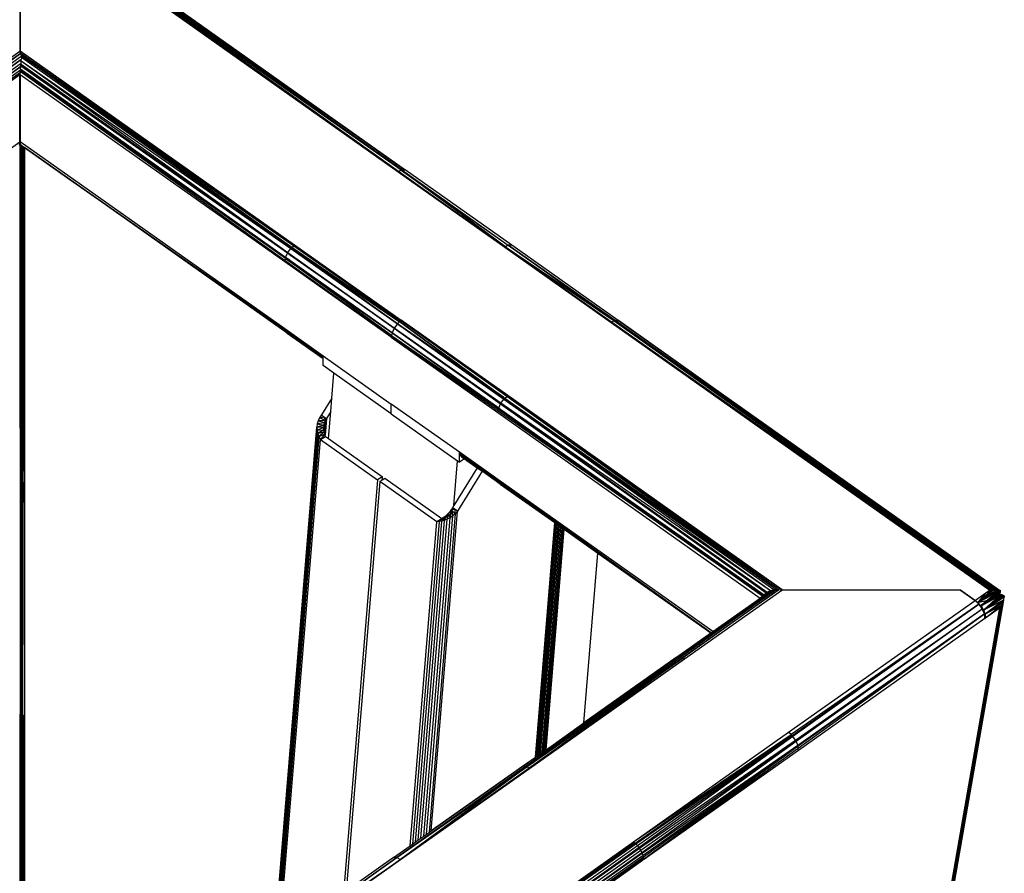
# Model space of a CAD drawing. Units: inches. Extents: x 13 to 4610, y 7 to 3258.
# Drawn here: x 3013 to 3294, y 2466 to 2709 of the extents above; entities that cross this region are included whole.
import ezdxf

# ---------------------------------------------------------------- set-up
doc = ezdxf.new("R2010")
doc.units = ezdxf.units.IN
doc.header["$MEASUREMENT"] = 0

msp = doc.modelspace()

# ---------------------------------------------------------------- linework, layer by layer
for p, q in [((3012.53, 2743.79), (3121.7, 2666.5)), ((3121.7, 2666.5), (3012.53, 2743.5)), ((3013.03, 2743.77), (3122.63, 2666.56)), ((3013.03, 2743.77), (3121.77, 2666.52)), ((3122.63, 2666.56), (3013.49, 2743.67)), ((3012.53, 2743.18), (3121.68, 2666.49)), ((3120.83, 2666.06), (3012.53, 2743.18)), ((3121.51, 2666.4), (3012.53, 2743.18)), ((3012.53, 2742.83), (3120.76, 2666.02)), ((3012.53, 2742.65), (3120.72, 2665.99)), ((3012.53, 2742.55), (3120.72, 2665.99)), ((3120.68, 2665.97), (3012.53, 2742.5)), ((3120.68, 2665.97), (3012.53, 2742.47)), ((3122.63, 2666.56), (3014.3, 2743.26)), ((3012.59, 2735.17), (3012.59, 2700.45)), ((3012.67, 2735.11), (3012.67, 2700.53)), ((2984.81, 2680.8), (3012.59, 2700.45)), ((3012.79, 2699.75), (2985.25, 2680.45)), ((2985.41, 2680.3), (3012.79, 2699.75)), ((2985.89, 2679.82), (3012.97, 2698.97)), ((3012.59, 2700.45), (3012.65, 2700.22)), ((3012.65, 2700.22), (3012.68, 2700.5)), ((3012.79, 2699.75), (3012.65, 2700.22)), ((3012.67, 2700.53), (3012.68, 2700.5)), ((3012.68, 2700.5), (3091.11, 2645.06)), ((3012.84, 2699.9), (3012.68, 2700.5)), ((3012.79, 2699.75), (3012.97, 2698.97)), ((3013.01, 2699.23), (3012.84, 2699.9)), ((3012.84, 2699.9), (3090.98, 2644.94)), ((3013.01, 2699.23), (3012.97, 2698.97)), ((3012.97, 2698.97), (3012.98, 2698.9)), ((3013.02, 2698.87), (3012.98, 2698.9)), ((3012.98, 2698.9), (3012.99, 2698.84)), ((3013.03, 2698.61), (3012.98, 2698.02)), ((3013.03, 2698.81), (3012.99, 2698.84)), ((3012.99, 2698.84), (3013.01, 2698.69)), ((3013.01, 2699.23), (3090.83, 2644.81)), ((3090.08, 2644.13), (3013.01, 2699.23)), ((3090.28, 2644.3), (3013.01, 2699.23)), ((3013.03, 2698.61), (3013.01, 2698.69)), ((3090.04, 2644.09), (3013.03, 2698.61)), ((3012.98, 2698.02), (2986.33, 2679.28)), ((2986.42, 2679.15), (3012.98, 2698.02)), ((2986.81, 2678.56), (3012.93, 2697.03)), ((3012.86, 2696.04), (2987.13, 2677.95)), ((2987.19, 2677.82), (3012.86, 2696.04)), ((3012.78, 2695.32), (3012.86, 2696.04)), ((3012.86, 2696.04), (3012.88, 2696.25)), ((3012.88, 2696.25), (3012.89, 2696.34)), ((3012.88, 2696.25), (3061.32, 2662.27)), ((3089.07, 2642.74), (3012.88, 2696.25)), ((3012.89, 2696.34), (3012.92, 2696.65)), ((3061.32, 2662.27), (3012.89, 2696.34)), ((3012.92, 2696.65), (3012.93, 2697.03)), ((3089.11, 2642.82), (3012.92, 2696.65)), ((3012.93, 2697.03), (3012.94, 2697.65)), ((3012.94, 2697.65), (3012.98, 2698.02)), ((3012.94, 2697.65), (3089.16, 2642.9)), ((3012.94, 2697.65), (3089.98, 2644.01)), ((2987.42, 2677.21), (3012.76, 2695.12)), ((3012.72, 2694.34), (2987.57, 2676.63)), ((2987.59, 2676.45), (3012.72, 2694.34)), ((3012.59, 2693.62), (2987.64, 2675.97)), ((3012.65, 2693.79), (3012.59, 2693.62)), ((3012.59, 2674.53), (3012.59, 2693.62)), ((3012.65, 2693.79), (3012.7, 2693.93)), ((3012.67, 2693.71), (3012.65, 2693.79)), ((3012.67, 2693.71), (3012.67, 2674.62)), ((3088.29, 2640.24), (3012.67, 2693.71)), ((3012.68, 2695.39), (3012.78, 2695.32)), ((3012.68, 2695.39), (3012.78, 2695.32)), ((3012.71, 2694.74), (3012.68, 2694.76)), ((3012.7, 2694.56), (3012.71, 2694.74)), ((3012.75, 2695.04), (3012.71, 2694.74)), ((3012.71, 2694.74), (3088.35, 2640.65)), ((3088.49, 2641.44), (3012.71, 2694.74)), ((3088.45, 2641.19), (3012.71, 2694.74)), ((3012.76, 2695.12), (3012.75, 2695.04)), ((3012.75, 2695.04), (3088.5, 2641.47)), ((3012.78, 2695.25), (3012.76, 2695.12)), ((3012.78, 2695.32), (3012.78, 2695.25)), ((3067.47, 2656.46), (3012.78, 2695.32)), ((3067.47, 2656.46), (3012.78, 2695.25)), ((2987.64, 2656.89), (3012.59, 2674.53)), ((3012.59, 2674.53), (3012.38, 2673.6)), ((3012.69, 2674.53), (3012.62, 2510.81)), ((3012.67, 2674.62), (3088.29, 2621.15)), ((3012.69, 2674.53), (3012.67, 2674.62)), ((3012.75, 2510.81), (3012.69, 2674.53)), ((3012.88, 2673.69), (3012.69, 2674.53)), ((3012.88, 2673.69), (3013.01, 2673.59)), ((3013.01, 2673.59), (3013.01, 2666.41)), ((3013.01, 2673.59), (3013.04, 2673.58)), ((3013.05, 2654.71), (3013.04, 2673.58)), ((3013.04, 2673.58), (3013.35, 2673.32)), ((3013.35, 2673.32), (3013.33, 2580.47)), ((3013.5, 2673.2), (3013.35, 2673.32)), ((3013.53, 2673.18), (3013.5, 2673.2)), ((3013.53, 2673.18), (3013.94, 2510.4)), ((3013.75, 2673.03), (3013.53, 2673.18)), ((3013.75, 2673.03), (3013.94, 2510.4)), ((3013.94, 2672.89), (3013.75, 2673.03)), ((3013.94, 2672.89), (3013.94, 2510.4)), ((3088.93, 2619.82), (3013.94, 2672.89)), ((3088.46, 2620.3), (3013.94, 2672.89)), ((3013.94, 2672.89), (3025.93, 2664.47)), ((3013.01, 2666.41), (3012.99, 2512.1)), ((3013.05, 2654.71), (3013.01, 2666.41)), ((3151.13, 2644.44), (3120.68, 2665.97)), ((3120.72, 2665.99), (3120.76, 2666.02)), ((3120.72, 2665.99), (3151.13, 2644.44)), ((3120.76, 2666.02), (3120.83, 2666.06)), ((3120.76, 2666.02), (3151.13, 2644.44)), ((3121.51, 2666.4), (3120.83, 2666.06)), ((3151.17, 2644.46), (3120.83, 2666.06)), ((3121.68, 2666.49), (3121.51, 2666.4)), ((3121.51, 2666.4), (3126.74, 2662.75)), ((3151.34, 2644.55), (3121.51, 2666.4)), ((3121.68, 2666.49), (3121.7, 2666.5)), ((3121.68, 2666.49), (3152.17, 2644.98)), ((3126.74, 2662.75), (3121.68, 2666.49)), ((3121.7, 2666.5), (3121.73, 2666.51)), ((3121.73, 2666.51), (3121.77, 2666.52)), ((3121.73, 2666.51), (3152.17, 2644.98)), ((3121.77, 2666.52), (3122.63, 2666.56)), ((3121.77, 2666.52), (3152.17, 2644.98)), ((3122.63, 2666.56), (3122.66, 2666.56)), ((3122.66, 2666.56), (3122.69, 2666.55)), ((3122.72, 2666.54), (3122.66, 2666.56)), ((3122.69, 2666.55), (3122.72, 2666.54)), ((3153.13, 2645.03), (3122.72, 2666.54)), ((3088.4, 2620.59), (3025.93, 2664.47)), ((3025.93, 2664.47), (3076.07, 2629.4)), ((3089.07, 2642.74), (3061.32, 2662.27)), ((3061.32, 2662.27), (3089.09, 2642.78)), ((3126.74, 2662.75), (3152.17, 2644.98)), ((3151.38, 2644.57), (3126.74, 2662.75)), ((3088.51, 2641.5), (3067.47, 2656.46)), ((3088.52, 2641.52), (3067.47, 2656.46)), ((3013.33, 2580.47), (3013.05, 2654.71)), ((3013.11, 2512.1), (3013.05, 2654.71)), ((3091.11, 2645.06), (3121.56, 2623.53)), ((3152.17, 2644.98), (3151.38, 2644.57)), ((3153.13, 2645.03), (3152.17, 2644.98)), ((3152.17, 2644.98), (3182.59, 2623.45)), ((3182.57, 2623.43), (3152.17, 2644.98)), ((3182.66, 2623.46), (3152.17, 2644.98)), ((3177.24, 2627.04), (3152.17, 2644.98)), ((3183.52, 2623.51), (3153.13, 2645.03)), ((3088.52, 2641.52), (3089.07, 2642.74)), ((3089.07, 2642.74), (3089.09, 2642.78)), ((3089.93, 2642.14), (3089.07, 2642.74)), ((3089.09, 2642.78), (3089.11, 2642.82)), ((3089.09, 2642.78), (3089.95, 2642.18)), ((3089.11, 2642.82), (3089.16, 2642.9)), ((3104.52, 2631.93), (3089.11, 2642.82)), ((3089.16, 2642.9), (3089.98, 2644.01)), ((3089.16, 2642.9), (3119.56, 2621.29)), ((3089.95, 2642.18), (3089.93, 2642.14)), ((3089.95, 2642.18), (3104.52, 2631.93)), ((3089.98, 2644.01), (3090.04, 2644.09)), ((3089.98, 2644.01), (3120.48, 2622.55)), ((3090.04, 2644.09), (3090.08, 2644.13)), ((3120.48, 2622.55), (3090.04, 2644.09)), ((3090.08, 2644.13), (3090.28, 2644.3)), ((3120.48, 2622.55), (3090.08, 2644.13)), ((3090.08, 2644.13), (3097.69, 2638.97)), ((3090.28, 2644.3), (3090.83, 2644.81)), ((3090.28, 2644.3), (3097.69, 2638.97)), ((3121.18, 2623.19), (3090.28, 2644.3)), ((3090.83, 2644.81), (3090.98, 2644.94)), ((3090.83, 2644.81), (3121.43, 2623.42)), ((3090.98, 2644.94), (3121.5, 2623.48)), ((3181.65, 2622.96), (3151.13, 2644.44)), ((3181.61, 2622.94), (3151.13, 2644.44)), ((3151.13, 2644.44), (3181.57, 2622.92)), ((3151.34, 2644.55), (3151.17, 2644.46)), ((3151.17, 2644.46), (3181.73, 2623)), ((3151.38, 2644.57), (3151.34, 2644.55)), ((3151.34, 2644.55), (3182.4, 2623.34)), ((3151.38, 2644.57), (3177.24, 2627.04)), ((3088.29, 2640.24), (3088.35, 2640.65)), ((3118.73, 2618.71), (3088.29, 2640.24)), ((3088.35, 2640.65), (3088.45, 2641.19)), ((3088.35, 2640.65), (3118.76, 2618.9)), ((3088.45, 2641.19), (3088.49, 2641.44)), ((3088.45, 2641.19), (3118.95, 2619.94)), ((3118.81, 2619.15), (3088.45, 2641.19)), ((3088.49, 2641.44), (3088.5, 2641.47)), ((3118.95, 2619.94), (3088.49, 2641.44)), ((3088.5, 2641.47), (3088.51, 2641.5)), ((3088.5, 2641.47), (3089.7, 2640.62)), ((3088.51, 2641.5), (3088.52, 2641.52)), ((3089.7, 2640.71), (3088.51, 2641.5)), ((3088.52, 2641.52), (3089.7, 2640.71)), ((3118.95, 2619.94), (3088.52, 2641.52)), ((3089.7, 2640.71), (3089.7, 2640.66)), ((3118.95, 2619.94), (3089.7, 2640.66)), ((3089.7, 2640.66), (3089.7, 2640.62)), ((3089.7, 2640.62), (3118.95, 2619.94)), ((3104.48, 2631.9), (3089.93, 2642.14)), ((3097.69, 2638.97), (3120.48, 2622.55)), ((3097.69, 2638.97), (3121.09, 2623.11)), ((3104.52, 2631.93), (3104.48, 2631.9)), ((3119.56, 2621.29), (3104.48, 2631.9)), ((3119.56, 2621.29), (3104.52, 2631.93)), ((3088.39, 2620.64), (3076.07, 2629.4)), ((3076.07, 2629.4), (3088.36, 2620.79)), ((3182.4, 2623.34), (3177.24, 2627.04)), ((3177.24, 2627.04), (3182.57, 2623.43)), ((3120.48, 2622.55), (3119.56, 2621.29)), ((3121.09, 2623.11), (3120.48, 2622.55)), ((3120.48, 2622.55), (3150.93, 2601.03)), ((3120.48, 2622.55), (3150.97, 2601.07)), ((3150.87, 2600.96), (3120.48, 2622.55)), ((3143.63, 2606.48), (3120.48, 2622.55)), ((3121.18, 2623.19), (3121.09, 2623.11)), ((3143.63, 2606.48), (3121.09, 2623.11)), ((3121.43, 2623.42), (3121.18, 2623.19)), ((3121.18, 2623.19), (3150.77, 2601.54)), ((3121.5, 2623.48), (3121.43, 2623.42)), ((3151.72, 2601.76), (3121.43, 2623.42)), ((3121.56, 2623.53), (3121.5, 2623.48)), ((3151.87, 2601.89), (3121.5, 2623.48)), ((3152, 2602.01), (3121.56, 2623.53)), ((3181.57, 2622.92), (3289.81, 2546.44)), ((3181.57, 2622.92), (3289.75, 2546.44)), ((3181.61, 2622.94), (3181.65, 2622.96)), ((3290.01, 2546.44), (3181.61, 2622.94)), ((3289.88, 2546.44), (3181.61, 2622.94)), ((3181.65, 2622.96), (3181.73, 2623)), ((3290.29, 2546.43), (3181.65, 2622.96)), ((3182.4, 2623.34), (3181.73, 2623)), ((3181.73, 2623), (3290.85, 2546.39)), ((3182.57, 2623.43), (3182.4, 2623.34)), ((3182.4, 2623.34), (3290.85, 2546.39)), ((3182.57, 2623.43), (3182.59, 2623.45)), ((3290.85, 2546.39), (3182.57, 2623.43)), ((3182.59, 2623.45), (3182.62, 2623.45)), ((3182.62, 2623.45), (3182.66, 2623.46)), ((3291.95, 2546.21), (3182.62, 2623.45)), ((3182.62, 2623.45), (3291.4, 2546.31)), ((3182.66, 2623.46), (3183.52, 2623.51)), ((3292.19, 2546.37), (3182.66, 2623.46)), ((3183.52, 2623.51), (3183.55, 2623.5)), ((3183.55, 2623.5), (3183.58, 2623.5)), ((3183.55, 2623.5), (3183.61, 2623.48)), ((3183.58, 2623.5), (3183.61, 2623.48)), ((3183.61, 2623.48), (3292.56, 2546.48)), ((3183.61, 2623.48), (3292.39, 2546.46)), ((3292.19, 2546.37), (3183.61, 2623.48)), ((3088.29, 2621.15), (3099.22, 2613.42)), ((3088.36, 2620.79), (3088.29, 2621.15)), ((3088.36, 2620.79), (3099.22, 2613.18)), ((3088.39, 2620.64), (3088.36, 2620.79)), ((3088.4, 2620.59), (3088.39, 2620.64)), ((3088.44, 2620.38), (3088.4, 2620.59)), ((3088.44, 2620.38), (3089.33, 2619.75)), ((3088.46, 2620.3), (3088.44, 2620.38)), ((3088.93, 2619.82), (3088.46, 2620.3)), ((3089.22, 2619.76), (3088.46, 2620.3)), ((3088.96, 2619.79), (3088.93, 2619.82)), ((3099.22, 2612.53), (3088.96, 2619.79)), ((3089.33, 2619.75), (3089.22, 2619.76)), ((3099.22, 2612.69), (3089.22, 2619.76)), ((3089.22, 2619.76), (3091.66, 2618.08)), ((3089.33, 2619.75), (3091.66, 2618.08)), ((3099.22, 2612.91), (3089.33, 2619.75)), ((3118.95, 2619.94), (3118.81, 2619.15)), ((3119.56, 2621.29), (3118.95, 2619.94)), ((3118.95, 2619.94), (3149.4, 2598.44)), ((3118.95, 2619.94), (3149.38, 2598.38)), ((3149.41, 2598.47), (3118.95, 2619.94)), ((3149.39, 2598.41), (3118.95, 2619.94)), ((3149.34, 2598.13), (3118.95, 2619.94)), ((3118.95, 2619.94), (3149.41, 2598.47)), ((3150.05, 2599.84), (3119.56, 2621.29)), ((3119.56, 2621.29), (3130.53, 2613.53)), ((3119.56, 2621.29), (3130.53, 2613.5)), ((3091.66, 2618.08), (3099.22, 2612.69)), ((3091.66, 2618.08), (3099.22, 2612.85)), ((3118.76, 2618.9), (3118.73, 2618.71)), ((3118.73, 2618.71), (3149.18, 2597.18)), ((3118.81, 2619.15), (3118.76, 2618.9)), ((3149.24, 2597.6), (3118.76, 2618.9)), ((3118.81, 2619.15), (3149.34, 2598.13)), ((3099.22, 2613.42), (3118.73, 2599.62)), ((3099.22, 2613.18), (3099.22, 2613.42)), ((3099.22, 2612.91), (3099.22, 2613.18)), ((3099.22, 2612.85), (3099.22, 2612.91)), ((3099.22, 2612.69), (3099.22, 2612.85)), ((3099.22, 2612.53), (3099.22, 2612.69)), ((3099.22, 2610.59), (3099.22, 2612.53)), ((3130.53, 2613.53), (3130.53, 2613.5)), ((3130.53, 2613.53), (3135.94, 2609.7)), ((3130.53, 2613.5), (3135.94, 2609.65)), ((3102.31, 2608.4), (3099.22, 2610.59)), ((3101.73, 2601.28), (3102.31, 2608.4)), ((3118.73, 2596.79), (3102.31, 2608.4)), ((3135.94, 2609.65), (3135.94, 2609.7)), ((3135.94, 2609.7), (3150, 2599.76)), ((3139.85, 2606.91), (3135.94, 2609.7)), ((3135.94, 2609.65), (3139.82, 2606.9)), ((3139.85, 2606.91), (3139.82, 2606.9)), ((3139.82, 2606.9), (3149.96, 2599.69)), ((3149.98, 2599.73), (3139.85, 2606.91)), ((3150.97, 2601.07), (3143.63, 2606.48)), ((3150.77, 2601.54), (3143.63, 2606.48)), ((3101.73, 2601.28), (3098.77, 2596.48)), ((3101.41, 2597.48), (3101.73, 2601.28)), ((3150.05, 2599.84), (3150.87, 2600.96)), ((3150.77, 2601.54), (3151.17, 2601.25)), ((3150.87, 2600.96), (3150.93, 2601.03)), ((3227.05, 2546.26), (3150.87, 2600.96)), ((3150.93, 2601.03), (3150.97, 2601.07)), ((3150.93, 2601.03), (3228.01, 2546.6)), ((3150.97, 2601.07), (3151.17, 2601.25)), ((3150.97, 2601.07), (3228.73, 2546.69)), ((3151.17, 2601.25), (3151.72, 2601.76)), ((3151.17, 2601.25), (3228.73, 2546.69)), ((3151.72, 2601.76), (3151.87, 2601.89)), ((3228.73, 2546.69), (3151.72, 2601.76)), ((3229.59, 2546.63), (3151.87, 2601.89)), ((3230.45, 2546.54), (3152, 2602.01)), ((3101.41, 2597.48), (3100.18, 2595.48)), ((3100.77, 2589.73), (3101.41, 2597.48)), ((3118.73, 2596.79), (3118.73, 2599.62)), ((3138.24, 2585.82), (3118.73, 2599.62)), ((3149.18, 2597.18), (3149.24, 2597.6)), ((3149.18, 2597.18), (3224.13, 2544.18)), ((3149.24, 2597.6), (3149.34, 2598.13)), ((3224.88, 2544.71), (3149.24, 2597.6)), ((3149.34, 2598.13), (3149.38, 2598.38)), ((3149.34, 2598.13), (3224.88, 2544.71)), ((3149.38, 2598.38), (3149.39, 2598.41)), ((3149.38, 2598.38), (3224.88, 2544.71)), ((3149.39, 2598.41), (3149.4, 2598.44)), ((3225.11, 2544.88), (3149.39, 2598.41)), ((3149.4, 2598.44), (3149.41, 2598.47)), ((3149.4, 2598.44), (3150.59, 2597.67)), ((3149.41, 2598.47), (3149.96, 2599.69)), ((3149.41, 2598.47), (3150.59, 2597.67)), ((3149.96, 2599.69), (3149.98, 2599.73)), ((3149.96, 2599.69), (3177.64, 2580.02)), ((3149.96, 2599.69), (3225.86, 2545.65)), ((3149.98, 2599.73), (3150, 2599.76)), ((3177.64, 2580.02), (3149.98, 2599.73)), ((3150, 2599.76), (3150.05, 2599.84)), ((3150, 2599.76), (3226.16, 2545.86)), ((3227.05, 2546.26), (3150.05, 2599.84)), ((3150.59, 2597.67), (3150.59, 2597.61)), ((3150.59, 2597.61), (3170.49, 2583.61)), ((3097.84, 2594.84), (3097.58, 2593.95)), ((3098.24, 2595.69), (3097.84, 2594.84)), ((3099.9, 2594.88), (3097.84, 2594.84)), ((3099.68, 2594.25), (3097.84, 2594.84)), ((3098.77, 2596.48), (3098.24, 2595.69)), ((3098.24, 2595.69), (3099.47, 2595.98)), ((3099.9, 2594.88), (3098.24, 2595.69)), ((3098.77, 2596.48), (3099.47, 2595.98)), ((3099.47, 2595.98), (3100.18, 2595.48)), ((3099.47, 2595.98), (3099.9, 2594.88)), ((3099.9, 2594.88), (3099.61, 2591.35)), ((3099.68, 2594.25), (3099.9, 2594.88)), ((3100.18, 2595.48), (3099.79, 2590.71)), ((3099.9, 2594.88), (3100.18, 2595.48)), ((3118.73, 2596.79), (3137.67, 2583.4)), ((3097.51, 2592.1), (3085.48, 2446.08)), ((3086.44, 2459.14), (3097.47, 2593.02)), ((3097.58, 2593.95), (3097.47, 2593.02)), ((3099.53, 2593.6), (3097.47, 2593.02)), ((3099.46, 2592.93), (3097.47, 2593.02)), ((3097.47, 2593.02), (3097.51, 2592.1)), ((3099.46, 2592.93), (3097.51, 2592.1)), ((3097.51, 2592.1), (3099.47, 2592.27)), ((3097.51, 2592.1), (3097.71, 2591.18)), ((3099.68, 2594.25), (3097.58, 2593.95)), ((3097.58, 2593.95), (3099.53, 2593.6)), ((3099.47, 2592.27), (3097.71, 2591.18)), ((3099.55, 2591.6), (3097.71, 2591.18)), ((3099.55, 2591.6), (3098.04, 2590.3)), ((3099.46, 2592.93), (3099.53, 2593.6)), ((3099.47, 2592.27), (3099.46, 2592.93)), ((3099.5, 2592.03), (3099.47, 2592.27)), ((3099.68, 2594.25), (3099.5, 2592.03)), ((3099.55, 2591.6), (3099.5, 2592.03)), ((3099.53, 2593.6), (3099.68, 2594.25)), ((3099.61, 2591.35), (3099.55, 2591.6)), ((3097.71, 2591.18), (3085.77, 2446.28)), ((3098.04, 2590.3), (3086.2, 2446.59)), ((3086.77, 2446.99), (3098.51, 2589.47)), ((3097.71, 2591.18), (3098.04, 2590.3)), ((3098.04, 2590.3), (3099.7, 2590.96)), ((3098.04, 2590.3), (3098.51, 2589.47)), ((3099.7, 2590.96), (3098.51, 2589.47)), ((3098.51, 2589.47), (3099.92, 2590.34)), ((3098.51, 2589.47), (3114.77, 2577.97)), ((3099.7, 2590.96), (3099.61, 2591.35)), ((3099.79, 2590.71), (3099.7, 2590.96)), ((3099.92, 2590.34), (3099.79, 2590.71)), ((3099.92, 2590.34), (3100.77, 2589.73)), ((3100.77, 2589.73), (3116.18, 2578.84)), ((3136.61, 2570.59), (3137.67, 2583.4)), ((3137.67, 2583.4), (3138.24, 2582.99)), ((3138.24, 2585.82), (3138.3, 2585.54)), ((3138.24, 2582.99), (3138.24, 2585.82)), ((3149.18, 2578.09), (3138.24, 2585.82)), ((3139.62, 2583.97), (3138.24, 2582.99)), ((3138.3, 2585.54), (3138.36, 2585.23)), ((3149.25, 2577.73), (3138.3, 2585.54)), ((3138.36, 2585.23), (3149.33, 2577.32)), ((3138.36, 2585.23), (3138.38, 2585.17)), ((3138.38, 2585.17), (3138.41, 2584.97)), ((3139.44, 2584.4), (3138.38, 2585.17)), ((3138.41, 2584.97), (3138.91, 2584.47)), ((3138.41, 2584.97), (3139.18, 2584.44)), ((3138.91, 2584.47), (3139.62, 2583.97)), ((3139.18, 2584.44), (3139.44, 2584.4)), ((3139.18, 2584.44), (3139.66, 2584.1)), ((3139.66, 2584.24), (3139.44, 2584.4)), ((3139.62, 2583.97), (3143.26, 2581.39)), ((3139.66, 2584.24), (3139.66, 2584.1)), ((3143.37, 2581.56), (3139.66, 2584.24)), ((3139.66, 2584.1), (3143.33, 2581.5)), ((3170.49, 2583.61), (3225.25, 2545.01)), ((3170.49, 2583.61), (3225.28, 2545.06)), ((3013.34, 2577.27), (3013.33, 2580.47)), ((3143.26, 2581.39), (3136.61, 2570.59)), ((3144.68, 2580.39), (3137.65, 2568.98)), ((3143.26, 2581.39), (3144.68, 2580.39)), ((3143.37, 2581.56), (3143.33, 2581.5)), ((3143.33, 2581.5), (3149.35, 2577.24)), ((3146.13, 2579.57), (3143.33, 2581.5)), ((3146.13, 2579.57), (3143.37, 2581.56)), ((3149.82, 2576.76), (3144.68, 2580.39)), ((3114.77, 2577.97), (3105.04, 2459.9)), ((3115.47, 2577.47), (3105.83, 2460.46)), ((3116.18, 2578.84), (3114.77, 2577.97)), ((3116.09, 2577.85), (3115.47, 2577.47)), ((3131.73, 2565.97), (3115.47, 2577.47)), ((3116.09, 2577.85), (3116.18, 2578.84)), ((3116.88, 2578.34), (3116.09, 2577.85)), ((3133.13, 2566.85), (3116.88, 2578.34)), ((3149.33, 2577.32), (3146.13, 2579.57)), ((3149.35, 2577.24), (3146.13, 2579.57)), ((3210.64, 2534.63), (3149.18, 2578.09)), ((3149.25, 2577.73), (3149.18, 2578.09)), ((3150.73, 2576.68), (3149.25, 2577.73)), ((3149.29, 2577.55), (3149.25, 2577.73)), ((3149.29, 2577.55), (3150.56, 2576.64)), ((3149.33, 2577.32), (3149.29, 2577.55)), ((3225.86, 2545.65), (3177.64, 2580.02)), ((3177.64, 2580.02), (3225.93, 2545.7)), ((3013.34, 2577.27), (3013.34, 2512.1)), ((3149.35, 2577.24), (3149.33, 2577.32)), ((3149.82, 2576.76), (3149.35, 2577.24)), ((3149.35, 2577.24), (3150.11, 2576.7)), ((3149.85, 2576.74), (3149.82, 2576.76)), ((3149.85, 2576.74), (3165.45, 2565.72)), ((3150.56, 2576.64), (3150.11, 2576.7)), ((3150.11, 2576.7), (3210.11, 2534.25)), ((3150.61, 2576.64), (3150.56, 2576.64)), ((3150.73, 2576.68), (3150.61, 2576.64)), ((3150.61, 2576.64), (3162.65, 2568.17)), ((3150.61, 2576.64), (3210.11, 2534.25)), ((3162.65, 2568.17), (3150.73, 2576.68)), ((3135.52, 2568.91), (3135.9, 2569.42)), ((3135.9, 2569.42), (3136.23, 2569.98)), ((3136.19, 2569.44), (3135.9, 2569.42)), ((3135.9, 2569.42), (3136.29, 2567.65)), ((3135.9, 2569.42), (3137.01, 2568.27)), ((3136.23, 2569.98), (3136.19, 2569.44)), ((3136.94, 2569.48), (3136.19, 2569.44)), ((3136.61, 2570.59), (3136.23, 2569.98)), ((3136.94, 2569.48), (3136.23, 2569.98)), ((3137.65, 2568.98), (3136.94, 2569.48)), ((3137.01, 2568.27), (3136.94, 2569.48)), ((3133.88, 2566.38), (3126.35, 2474.97)), ((3127.18, 2475.56), (3134.69, 2566.7)), ((3128.01, 2476.14), (3135.51, 2567.12)), ((3128.79, 2476.7), (3136.29, 2567.65)), ((3137.01, 2568.27), (3129.51, 2477.2)), ((3130.12, 2477.64), (3137.65, 2568.98)), ((3133.13, 2566.85), (3131.73, 2565.97)), ((3133.86, 2567.34), (3132.37, 2566.02)), ((3132.37, 2566.02), (3133.48, 2567.07)), ((3134.27, 2567.66), (3133.1, 2566.15)), ((3133.86, 2567.34), (3133.1, 2566.15)), ((3133.88, 2566.38), (3133.1, 2566.15)), ((3133.48, 2567.07), (3133.13, 2566.85)), ((3133.48, 2567.07), (3133.86, 2567.34)), ((3133.86, 2567.34), (3134.27, 2567.66)), ((3134.69, 2568.02), (3133.88, 2566.38)), ((3133.88, 2566.38), (3134.27, 2567.66)), ((3134.69, 2566.7), (3133.88, 2566.38)), ((3134.27, 2567.66), (3134.69, 2568.02)), ((3135.11, 2568.44), (3134.69, 2566.7)), ((3134.69, 2568.02), (3135.11, 2568.44)), ((3134.69, 2568.02), (3134.69, 2566.7)), ((3135.51, 2567.12), (3134.69, 2566.7)), ((3135.11, 2568.44), (3135.52, 2568.91)), ((3135.51, 2567.12), (3135.11, 2568.44)), ((3135.52, 2568.91), (3135.51, 2567.12)), ((3136.29, 2567.65), (3135.51, 2567.12)), ((3135.52, 2568.91), (3136.29, 2567.65)), ((3137.01, 2568.27), (3136.29, 2567.65)), ((3137.65, 2568.98), (3137.01, 2568.27)), ((3210.15, 2534.29), (3162.65, 2568.17)), ((3124.11, 2473.38), (3131.73, 2565.97)), ((3132.37, 2566.02), (3124.78, 2473.86)), ((3133.1, 2566.15), (3125.54, 2474.4)), ((3132.37, 2566.02), (3131.73, 2565.97)), ((3133.1, 2566.15), (3132.37, 2566.02)), ((3159.93, 2498.72), (3165.45, 2565.72)), ((3165.65, 2565.57), (3160.06, 2498.82)), ((3165.89, 2565.41), (3160.22, 2498.93)), ((3160.59, 2499.2), (3166.04, 2565.3)), ((3166.36, 2565.07), (3160.91, 2499.42)), ((3166.42, 2565.03), (3161.06, 2499.53)), ((3161.4, 2499.77), (3166.76, 2564.79)), ((3167.09, 2564.55), (3161.74, 2500.01)), ((3161.89, 2500.11), (3167.16, 2564.51)), ((3167.49, 2564.27), (3162.22, 2500.35)), ((3162.62, 2500.63), (3167.66, 2564.15)), ((3162.79, 2500.75), (3167.91, 2563.98)), ((3162.94, 2500.86), (3168.13, 2563.82)), ((3165.45, 2565.72), (3165.65, 2565.57)), ((3165.65, 2565.57), (3165.89, 2565.41)), ((3165.89, 2565.41), (3166.04, 2565.3)), ((3166.04, 2565.3), (3166.36, 2565.07)), ((3166.36, 2565.07), (3166.42, 2565.03)), ((3166.42, 2565.03), (3166.76, 2564.79)), ((3166.76, 2564.79), (3167.09, 2564.55)), ((3167.09, 2564.55), (3167.16, 2564.51)), ((3167.16, 2564.51), (3167.49, 2564.27)), ((3167.49, 2564.27), (3167.66, 2564.15)), ((3167.66, 2564.15), (3167.91, 2563.98)), ((3167.91, 2563.98), (3168.13, 2563.82)), ((3168.13, 2563.82), (3177.72, 2557.05)), ((3173.71, 2508.49), (3177.72, 2557.05)), ((3177.72, 2557.05), (3210.05, 2534.21)), ((3210.07, 2534.23), (3177.72, 2557.05)), ((3201.46, 2527.39), (3228.54, 2546.53)), ((3201.94, 2527.2), (3229.42, 2546.57)), ((3229.42, 2546.57), (3202.11, 2527.11)), ((3227.46, 2546.4), (3227.74, 2546.5)), ((3227.74, 2546.5), (3228.01, 2546.6)), ((3227.74, 2546.5), (3227.88, 2546.4)), ((3228.01, 2546.6), (3228.31, 2546.64)), ((3228.09, 2546.45), (3228.01, 2546.6)), ((3228.19, 2546.47), (3228.01, 2546.6)), ((3228.47, 2546.52), (3228.19, 2546.47)), ((3228.31, 2546.64), (3228.73, 2546.69)), ((3228.31, 2546.64), (3228.47, 2546.52)), ((3228.54, 2546.53), (3228.47, 2546.52)), ((3228.6, 2546.54), (3228.54, 2546.53)), ((3228.6, 2546.54), (3228.73, 2546.69)), ((3228.78, 2546.54), (3228.6, 2546.54)), ((3228.78, 2546.54), (3228.73, 2546.69)), ((3228.73, 2546.69), (3229.59, 2546.63)), ((3229.42, 2546.57), (3228.78, 2546.54)), ((3229.49, 2546.56), (3229.42, 2546.57)), ((3229.49, 2546.56), (3229.59, 2546.63)), ((3230.33, 2546.48), (3229.49, 2546.56)), ((3229.59, 2546.63), (3230.45, 2546.54)), ((3230.45, 2546.54), (3230.33, 2546.48)), ((3230.45, 2546.48), (3230.45, 2546.54)), ((3230.45, 2546.54), (3281.35, 2546.54)), ((3281.35, 2546.54), (3285.64, 2543.51)), ((3281.35, 2546.54), (3281.35, 2546.44)), ((3200.55, 2527.42), (3226.7, 2545.92)), ((3200.93, 2527.47), (3227.7, 2546.37)), ((3227.7, 2546.37), (3201.02, 2527.47)), ((3202.55, 2526.84), (3230.33, 2546.48)), ((3210.64, 2534.63), (3224.13, 2544.18)), ((3224.88, 2544.71), (3224.13, 2544.18)), ((3225.11, 2544.88), (3224.88, 2544.71)), ((3225.21, 2544.94), (3225.11, 2544.88)), ((3225.54, 2545.18), (3225.21, 2544.94)), ((3225.25, 2545.01), (3225.21, 2544.94)), ((3225.28, 2545.06), (3225.25, 2545.01)), ((3225.28, 2545.06), (3225.46, 2545.24)), ((3225.33, 2545.03), (3225.28, 2545.06)), ((3225.33, 2545.03), (3225.28, 2545.06)), ((3225.46, 2545.24), (3225.77, 2545.55)), ((3225.54, 2545.18), (3225.46, 2545.24)), ((3225.92, 2545.44), (3225.54, 2545.18)), ((3225.77, 2545.55), (3225.86, 2545.65)), ((3225.92, 2545.44), (3225.77, 2545.55)), ((3225.86, 2545.65), (3225.93, 2545.7)), ((3225.86, 2545.65), (3226.05, 2545.54)), ((3226.05, 2545.54), (3225.92, 2545.44)), ((3225.93, 2545.7), (3226.08, 2545.8)), ((3226.11, 2545.58), (3226.05, 2545.54)), ((3226.08, 2545.8), (3226.16, 2545.86)), ((3226.14, 2545.76), (3226.08, 2545.8)), ((3226.14, 2545.76), (3226.11, 2545.58)), ((3226.11, 2545.58), (3226.21, 2545.64)), ((3226.16, 2545.86), (3226.14, 2545.76)), ((3226.27, 2545.68), (3226.14, 2545.76)), ((3226.16, 2545.86), (3226.54, 2546.03)), ((3226.43, 2545.78), (3226.16, 2545.86)), ((3226.27, 2545.68), (3226.21, 2545.64)), ((3226.43, 2545.78), (3226.27, 2545.68)), ((3226.7, 2545.92), (3226.43, 2545.78)), ((3226.54, 2546.03), (3227.05, 2546.26)), ((3226.7, 2545.92), (3226.54, 2546.03)), ((3226.91, 2546.07), (3226.7, 2545.92)), ((3227.07, 2546.12), (3226.91, 2546.07)), ((3227.05, 2546.26), (3227.46, 2546.4)), ((3227.07, 2546.12), (3227.05, 2546.26)), ((3227.05, 2546.26), (3227.23, 2546.18)), ((3227.23, 2546.18), (3227.07, 2546.12)), ((3227.58, 2546.32), (3227.23, 2546.18)), ((3227.23, 2546.18), (3227.26, 2546.17)), ((3227.58, 2546.32), (3227.46, 2546.4)), ((3227.7, 2546.37), (3227.58, 2546.32)), ((3227.88, 2546.4), (3227.7, 2546.37)), ((3228.09, 2546.45), (3227.88, 2546.4)), ((3228.19, 2546.47), (3228.09, 2546.45)), ((3230.45, 2546.48), (3230.33, 2546.48)), ((3281.29, 2546.48), (3230.45, 2546.48)), ((3257.73, 2338.13), (3293.91, 2544.4)), ((3281.29, 2546.48), (3281.35, 2546.44)), ((3281.35, 2546.44), (3285.54, 2543.48)), ((3288.31, 2545.42), (3285.64, 2543.51)), ((3286.39, 2542.87), (3290.29, 2546.43)), ((3290.85, 2546.39), (3286.39, 2542.87)), ((3286.39, 2542.87), (3291.4, 2546.31)), ((3291.95, 2546.21), (3286.39, 2542.87)), ((3291.56, 2545.62), (3286.39, 2542.87)), ((3288.31, 2545.42), (3286.39, 2542.87)), ((3287.3, 2541.92), (3291.98, 2544.92)), ((3292.25, 2544.79), (3287.3, 2541.92)), ((3287.3, 2541.92), (3292.38, 2544.73)), ((3291.2, 2544.68), (3287.3, 2541.92)), ((3292.38, 2544.73), (3287.99, 2540.74)), ((3287.99, 2540.74), (3292.52, 2544.67)), ((3287.99, 2540.74), (3292.66, 2544.62)), ((3292.8, 2544.57), (3287.99, 2540.74)), ((3293.91, 2544.4), (3287.99, 2540.74)), ((3288.74, 2545.72), (3288.31, 2545.42)), ((3288.78, 2545.7), (3288.31, 2545.42)), ((3288.81, 2545.67), (3288.31, 2545.42)), ((3288.99, 2545.9), (3288.74, 2545.72)), ((3288.74, 2545.72), (3288.78, 2545.7)), ((3289.05, 2545.86), (3288.78, 2545.7)), ((3288.78, 2545.7), (3288.81, 2545.67)), ((3289.11, 2545.82), (3288.81, 2545.67)), ((3289.06, 2545.95), (3288.99, 2545.9)), ((3289.05, 2545.86), (3288.99, 2545.9)), ((3289.13, 2545.9), (3289.05, 2545.86)), ((3289.11, 2545.82), (3289.05, 2545.86)), ((3289.16, 2546.02), (3289.06, 2545.95)), ((3289.06, 2545.95), (3289.13, 2545.9)), ((3289.19, 2545.86), (3289.11, 2545.82)), ((3289.23, 2545.96), (3289.13, 2545.9)), ((3289.13, 2545.9), (3289.19, 2545.86)), ((3291.56, 2545.62), (3289.14, 2543.53)), ((3289.14, 2543.53), (3291.2, 2544.99)), ((3289.21, 2546.05), (3289.16, 2546.02)), ((3289.16, 2546.02), (3289.23, 2545.96)), ((3289.29, 2545.92), (3289.19, 2545.86)), ((3289.32, 2546.14), (3289.21, 2546.05)), ((3289.21, 2546.05), (3289.28, 2546)), ((3289.28, 2546), (3289.23, 2545.96)), ((3289.29, 2545.92), (3289.23, 2545.96)), ((3289.41, 2546.07), (3289.28, 2546)), ((3289.28, 2546), (3289.35, 2545.95)), ((3289.35, 2545.95), (3289.29, 2545.92)), ((3289.35, 2546.16), (3289.32, 2546.14)), ((3289.41, 2546.07), (3289.32, 2546.14)), ((3289.43, 2546.21), (3289.35, 2546.16)), ((3289.44, 2546.09), (3289.35, 2546.16)), ((3289.49, 2546.02), (3289.35, 2545.95)), ((3289.44, 2546.09), (3289.41, 2546.07)), ((3289.49, 2546.02), (3289.41, 2546.07)), ((3289.47, 2546.24), (3289.43, 2546.21)), ((3289.43, 2546.21), (3289.52, 2546.14)), ((3289.52, 2546.14), (3289.44, 2546.09)), ((3289.53, 2546.04), (3289.44, 2546.09)), ((3289.81, 2546.44), (3289.47, 2546.24)), ((3289.75, 2546.44), (3289.47, 2546.24)), ((3289.47, 2546.24), (3289.57, 2546.17)), ((3289.53, 2546.04), (3289.49, 2546.02)), ((3289.57, 2546.17), (3289.52, 2546.14)), ((3289.52, 2546.14), (3289.61, 2546.08)), ((3289.61, 2546.08), (3289.53, 2546.04)), ((3289.88, 2546.44), (3289.57, 2546.17)), ((3290.01, 2546.44), (3289.57, 2546.17)), ((3289.57, 2546.17), (3289.66, 2546.11)), ((3289.66, 2546.11), (3289.61, 2546.08)), ((3290.29, 2546.43), (3289.66, 2546.11)), ((3289.81, 2546.44), (3289.75, 2546.44)), ((3289.88, 2546.44), (3289.81, 2546.44)), ((3290.01, 2546.44), (3289.88, 2546.44)), ((3290.29, 2546.43), (3290.01, 2546.44)), ((3290.85, 2546.39), (3290.29, 2546.43)), ((3291.4, 2546.31), (3290.85, 2546.39)), ((3291.2, 2544.99), (3291.21, 2545.01)), ((3291.2, 2544.99), (3291.4, 2544.82)), ((3291.2, 2544.99), (3291.2, 2544.86)), ((3291.32, 2544.77), (3291.2, 2544.86)), ((3291.2, 2544.86), (3291.2, 2544.81)), ((3291.22, 2544.79), (3291.2, 2544.81)), ((3291.2, 2544.68), (3291.2, 2544.81)), ((3291.24, 2544.71), (3291.2, 2544.68)), ((3291.21, 2545.01), (3291.56, 2545.62)), ((3291.21, 2545.01), (3291.41, 2544.87)), ((3291.29, 2544.74), (3291.22, 2544.79)), ((3291.22, 2544.79), (3291.24, 2544.71)), ((3291.29, 2544.74), (3291.24, 2544.71)), ((3291.32, 2544.77), (3291.29, 2544.74)), ((3291.4, 2544.82), (3291.32, 2544.77)), ((3291.95, 2546.21), (3291.4, 2546.31)), ((3291.4, 2544.82), (3291.41, 2544.87)), ((3291.44, 2544.85), (3291.4, 2544.82)), ((3291.41, 2544.87), (3291.56, 2545.62)), ((3291.41, 2544.87), (3291.44, 2544.85)), ((3291.44, 2544.85), (3291.56, 2545.62)), ((3291.52, 2544.91), (3291.44, 2544.85)), ((3291.52, 2544.91), (3291.83, 2545.86)), ((3291.56, 2544.93), (3291.52, 2544.91)), ((3291.56, 2545.62), (3291.95, 2546.21)), ((3291.93, 2545.79), (3291.56, 2544.93)), ((3291.56, 2544.93), (3291.64, 2545)), ((3291.95, 2544.94), (3291.56, 2544.93)), ((3292.56, 2546.48), (3291.64, 2545)), ((3292.01, 2545.74), (3291.64, 2545)), ((3291.73, 2545.08), (3291.64, 2545)), ((3292.25, 2543.68), (3291.7, 2543.3)), ((3292.18, 2545.61), (3291.73, 2545.08)), ((3291.73, 2545.08), (3292.24, 2545.57)), ((3291.78, 2545.05), (3291.73, 2545.08)), ((3291.73, 2543.5), (3292.29, 2543.91)), ((3292.31, 2544.05), (3291.76, 2543.62)), ((3292.73, 2545.86), (3291.78, 2545.05)), ((3291.91, 2544.97), (3291.78, 2545.05)), ((3291.83, 2545.86), (3291.9, 2546.07)), ((3291.83, 2545.86), (3291.93, 2545.79)), ((3291.9, 2546.07), (3291.95, 2546.21)), ((3292.02, 2545.99), (3291.9, 2546.07)), ((3291.91, 2544.97), (3292.73, 2545.86)), ((3292.46, 2545.42), (3291.91, 2544.97)), ((3291.91, 2544.97), (3292.54, 2545.36)), ((3291.95, 2544.94), (3291.91, 2544.97)), ((3292.02, 2545.99), (3291.93, 2545.79)), ((3291.93, 2545.79), (3292.01, 2545.74)), ((3291.95, 2546.21), (3292.09, 2546.31)), ((3291.98, 2544.92), (3291.95, 2544.94)), ((3291.98, 2544.92), (3292.49, 2545.04)), ((3291.98, 2544.92), (3292.16, 2544.83)), ((3292.11, 2545.93), (3292.01, 2545.74)), ((3292.14, 2546.27), (3292.02, 2545.99)), ((3292.11, 2545.93), (3292.02, 2545.99)), ((3292.09, 2546.31), (3292.19, 2546.37)), ((3292.09, 2546.31), (3292.14, 2546.27)), ((3292.25, 2546.2), (3292.11, 2545.93)), ((3292.19, 2546.37), (3292.14, 2546.27)), ((3292.14, 2546.27), (3292.25, 2546.2)), ((3292.47, 2544.93), (3292.16, 2544.83)), ((3292.25, 2544.79), (3292.16, 2544.83)), ((3292.32, 2545.78), (3292.18, 2545.61)), ((3292.18, 2545.61), (3292.24, 2545.57)), ((3292.19, 2546.37), (3292.31, 2546.43)), ((3292.21, 2543.48), (3293, 2544)), ((3292.21, 2543.48), (3292.25, 2543.68)), ((3292.24, 2545.57), (3292.39, 2545.73)), ((3292.36, 2546.4), (3292.25, 2546.2)), ((3292.25, 2544.79), (3292.38, 2544.73)), ((3293.04, 2544.22), (3292.25, 2543.68)), ((3292.29, 2543.91), (3293.08, 2544.5)), ((3292.29, 2543.91), (3292.31, 2544.05)), ((3292.31, 2546.43), (3292.39, 2546.46)), ((3292.31, 2546.43), (3292.36, 2546.4)), ((3292.94, 2544.53), (3292.31, 2544.05)), ((3292.51, 2546.01), (3292.32, 2545.78)), ((3292.39, 2545.73), (3292.32, 2545.78)), ((3292.39, 2546.46), (3292.36, 2546.4)), ((3292.41, 2544.72), (3292.38, 2544.73)), ((3292.39, 2546.46), (3292.56, 2546.48)), ((3292.39, 2545.73), (3292.61, 2545.94)), ((3292.41, 2544.78), (3293.67, 2544.93)), ((3292.47, 2544.69), (3292.41, 2544.72)), ((3292.63, 2545.56), (3292.46, 2545.42)), ((3292.46, 2545.42), (3292.54, 2545.36)), ((3293.21, 2545.18), (3292.47, 2544.93)), ((3292.47, 2544.93), (3292.49, 2545.04)), ((3292.52, 2544.67), (3292.47, 2544.69)), ((3292.49, 2545.04), (3293.21, 2545.18)), ((3292.66, 2546.18), (3292.51, 2546.01)), ((3292.51, 2546.01), (3292.61, 2545.94)), ((3292.57, 2544.66), (3292.52, 2544.67)), ((3292.54, 2545.36), (3292.63, 2545.56)), ((3292.54, 2545.36), (3293.21, 2545.18)), ((3292.56, 2546.48), (3292.68, 2546.42)), ((3292.57, 2544.66), (3292.61, 2544.68)), ((3292.66, 2544.62), (3292.57, 2544.66)), ((3292.61, 2545.94), (3292.77, 2546.1)), ((3292.61, 2544.68), (3292.79, 2544.6)), ((3292.61, 2544.68), (3293.91, 2544.66)), ((3292.73, 2545.86), (3292.63, 2545.56)), ((3292.75, 2546.29), (3292.66, 2546.18)), ((3292.66, 2546.18), (3292.77, 2546.1)), ((3292.79, 2544.6), (3292.66, 2544.62)), ((3292.68, 2546.42), (3292.75, 2546.29)), ((3292.77, 2546.1), (3292.73, 2545.86)), ((3292.75, 2546.29), (3292.77, 2546.1)), ((3292.8, 2544.57), (3292.79, 2544.6)), ((3292.79, 2544.6), (3292.86, 2544.6)), ((3292.94, 2544.53), (3292.8, 2544.57)), ((3292.86, 2544.6), (3293.58, 2544.42)), ((3292.86, 2544.6), (3293.91, 2544.4)), ((3293.08, 2544.5), (3292.94, 2544.53)), ((3293, 2544), (3293.57, 2544.37)), ((3293, 2544), (3293.04, 2544.22)), ((3293.36, 2544.45), (3293.04, 2544.22)), ((3293.36, 2544.45), (3293.08, 2544.5)), ((3293.21, 2545.18), (3293.67, 2544.93)), ((3293.58, 2544.42), (3293.36, 2544.45)), ((3293.57, 2544.37), (3293.58, 2544.42)), ((3293.57, 2544.37), (3293.64, 2544.41)), ((3293.64, 2544.41), (3293.58, 2544.42)), ((3293.91, 2544.4), (3293.64, 2544.41)), ((3293.67, 2544.93), (3293.91, 2544.66)), ((3293.67, 2543.57), (3293.91, 2544.4)), ((3293.91, 2544.66), (3293.91, 2544.4)), ((3232.27, 2505.82), (3285.54, 2543.48)), ((3286.67, 2542.43), (3233, 2505.15)), ((3233.31, 2504.88), (3286.67, 2542.43)), ((3233.41, 2504.77), (3286.67, 2542.43)), ((3286.67, 2542.43), (3233.5, 2504.66)), ((3234.28, 2503.55), (3287.62, 2541.09)), ((3234.36, 2503.43), (3287.62, 2541.09)), ((3234.42, 2503.3), (3287.62, 2541.09)), ((3293.35, 2542.79), (3257.33, 2340.14)), ((3292.54, 2541.37), (3257.33, 2340.14)), ((3257.56, 2337.61), (3293.35, 2542.79)), ((3293.67, 2543.57), (3257.62, 2337.71)), ((3292.97, 2542.06), (3271.02, 2417.65)), ((3292.54, 2541.37), (3271.02, 2417.65)), ((3286.67, 2542.43), (3285.54, 2543.48)), ((3285.64, 2543.51), (3286.39, 2542.87)), ((3286.39, 2542.87), (3289.14, 2543.53)), ((3286.39, 2542.87), (3287.08, 2542.08)), ((3287.08, 2541.86), (3286.67, 2542.43)), ((3287.08, 2542.08), (3289.14, 2543.53)), ((3287.08, 2542.08), (3287.08, 2541.86)), ((3287.27, 2541.59), (3287.08, 2541.86)), ((3287.3, 2541.92), (3287.27, 2541.59)), ((3287.62, 2541.09), (3287.27, 2541.59)), ((3287.3, 2541.92), (3287.99, 2540.74)), ((3288.21, 2539.67), (3287.62, 2541.09)), ((3293.67, 2543.57), (3287.99, 2540.74)), ((3291.26, 2543.25), (3287.99, 2540.74)), ((3287.99, 2540.74), (3291.25, 2543.14)), ((3291.21, 2542.96), (3287.99, 2540.74)), ((3287.99, 2540.74), (3291.19, 2542.82)), ((3293.67, 2543.57), (3288.41, 2539.55)), ((3293.35, 2542.79), (3288.41, 2539.55)), ((3292.97, 2542.06), (3288.41, 2539.55)), ((3288.49, 2538.51), (3292.97, 2542.06)), ((3288.49, 2538.51), (3292.54, 2541.37)), ((3291.19, 2542.82), (3291.21, 2542.96)), ((3291.19, 2542.82), (3291.35, 2542.92)), ((3291.38, 2543.08), (3291.21, 2542.96)), ((3291.25, 2543.14), (3291.41, 2543.27)), ((3291.25, 2543.14), (3291.26, 2543.25)), ((3291.43, 2543.38), (3291.26, 2543.25)), ((3291.38, 2543.08), (3291.35, 2542.92)), ((3291.35, 2542.92), (3291.53, 2543.04)), ((3291.56, 2543.2), (3291.38, 2543.08)), ((3291.41, 2543.27), (3291.59, 2543.4)), ((3291.43, 2543.38), (3291.41, 2543.27)), ((3291.61, 2543.51), (3291.43, 2543.38)), ((3291.56, 2543.2), (3291.53, 2543.04)), ((3291.53, 2543.04), (3291.64, 2543.11)), ((3291.66, 2543.27), (3291.56, 2543.2)), ((3291.61, 2543.51), (3291.59, 2543.4)), ((3291.59, 2543.4), (3291.7, 2543.48)), ((3291.72, 2543.6), (3291.61, 2543.51)), ((3291.66, 2543.27), (3291.64, 2543.11)), ((3291.64, 2543.11), (3291.67, 2543.13)), ((3291.7, 2543.3), (3291.66, 2543.27)), ((3291.67, 2543.13), (3292.21, 2543.48)), ((3291.7, 2543.3), (3291.67, 2543.13)), ((3291.72, 2543.6), (3291.7, 2543.48)), ((3291.7, 2543.48), (3291.73, 2543.5)), ((3291.76, 2543.62), (3291.72, 2543.6)), ((3291.76, 2543.62), (3291.73, 2543.5)), ((3292.54, 2541.37), (3292.97, 2542.06)), ((3292.97, 2542.06), (3293.35, 2542.79)), ((3293.35, 2542.79), (3293.67, 2543.57)), ((3234.91, 2502.13), (3288.21, 2539.67)), ((3234.95, 2502.01), (3288.21, 2539.67)), ((3288.21, 2539.67), (3234.97, 2501.89)), ((3235.03, 2501.32), (3288.21, 2539.67)), ((3235.09, 2500.75), (3288.35, 2538.41)), ((3287.99, 2540.74), (3288.41, 2539.55)), ((3288.34, 2538.49), (3288.21, 2539.67)), ((3288.34, 2538.49), (3288.48, 2538.38)), ((3288.35, 2538.41), (3288.34, 2538.49)), ((3288.35, 2538.41), (3288.34, 2538.28)), ((3288.34, 2538.28), (3288.48, 2538.38)), ((3288.41, 2539.55), (3288.49, 2538.51)), ((3288.48, 2538.38), (3288.49, 2538.51)), ((3200.25, 2527.28), (3210.05, 2534.21)), ((3210.05, 2534.21), (3210.07, 2534.23)), ((3210.07, 2534.23), (3210.11, 2534.25)), ((3210.11, 2534.25), (3210.15, 2534.29)), ((3210.15, 2534.29), (3210.64, 2534.63)), ((3156.31, 2496.12), (3200.93, 2527.47)), ((3201.02, 2527.47), (3157.1, 2496.09)), ((3157.17, 2496.07), (3201.46, 2527.39)), ((3157.24, 2496.04), (3201.94, 2527.2)), ((3157.47, 2495.92), (3202.11, 2527.11)), ((3202.11, 2527.11), (3158.1, 2495.61)), ((3158.1, 2495.61), (3202.55, 2526.84)), ((3158.25, 2495.52), (3202.55, 2526.84)), ((3173.71, 2508.49), (3200.55, 2527.42)), ((3200.17, 2527.22), (3173.71, 2508.49)), ((3200.23, 2527.26), (3200.17, 2527.22)), ((3200.25, 2527.28), (3200.23, 2527.26)), ((3200.55, 2527.42), (3200.25, 2527.28)), ((3200.93, 2527.47), (3200.55, 2527.42)), ((3201.02, 2527.47), (3200.93, 2527.47)), ((3201.46, 2527.39), (3201.02, 2527.47)), ((3201.94, 2527.2), (3201.46, 2527.39)), ((3202.11, 2527.11), (3201.94, 2527.2)), ((3202.55, 2526.84), (3202.11, 2527.11)), ((3012.57, 2510.82), (3012.47, 2510.81)), ((3012.57, 2510.82), (3012.55, 2394.58)), ((3012.62, 2510.81), (3012.57, 2510.82)), ((3012.75, 2510.81), (3012.62, 2510.81)), ((3012.81, 2510.8), (3012.75, 2510.81)), ((3012.85, 2510.8), (3012.81, 2510.8)), ((3012.95, 2510.78), (3012.85, 2510.8)), ((3012.9, 2395.89), (3012.85, 2510.8)), ((3012.95, 2510.78), (3012.94, 2406.15)), ((3012.99, 2510.78), (3012.95, 2510.78)), ((3012.99, 2512.1), (3012.99, 2510.78)), ((3012.99, 2512.1), (3013.11, 2512.1)), ((3013.11, 2510.75), (3012.99, 2510.78)), ((3013.11, 2512.1), (3013.34, 2512.1)), ((3013.11, 2510.75), (3013.11, 2512.1)), ((3013.19, 2510.73), (3013.11, 2510.75)), ((3013.22, 2510.73), (3013.19, 2510.73)), ((3013.31, 2510.7), (3013.22, 2510.73)), ((3013.23, 2475.12), (3013.22, 2510.73)), ((3013.34, 2512.1), (3013.31, 2510.7)), ((3013.31, 2510.7), (3013.31, 2493.81)), ((3013.39, 2510.67), (3013.31, 2510.7)), ((3013.39, 2510.67), (3013.31, 2493.81)), ((3013.57, 2510.58), (3013.39, 2510.67)), ((3013.57, 2510.58), (3013.41, 2395.18)), ((3013.84, 2510.45), (3013.53, 2395.26)), ((3013.84, 2510.45), (3013.57, 2510.58)), ((3013.9, 2510.43), (3013.75, 2395.42)), ((3013.9, 2510.43), (3013.84, 2510.45)), ((3013.94, 2510.4), (3013.9, 2510.43)), ((3013.94, 2510.4), (3013.94, 2395.55)), ((3162.94, 2500.86), (3173.71, 2508.49)), ((3187.98, 2474.5), (3232.27, 2505.82)), ((3187.98, 2474.5), (3233, 2505.15)), ((3188.41, 2474.15), (3233, 2505.15)), ((3188.63, 2473.96), (3233.31, 2504.88)), ((3189.12, 2473.46), (3233.41, 2504.77)), ((3233.5, 2504.66), (3189.56, 2472.89)), ((3233, 2505.15), (3232.27, 2505.82)), ((3233.31, 2504.88), (3233, 2505.15)), ((3233.41, 2504.77), (3233.31, 2504.88)), ((3233.5, 2504.66), (3233.41, 2504.77)), ((3234.28, 2503.55), (3233.5, 2504.66)), ((3189.68, 2472.72), (3234.28, 2503.55)), ((3190.06, 2472.11), (3234.36, 2503.43)), ((3190.37, 2471.49), (3234.42, 2503.3)), ((3190.44, 2471.31), (3234.91, 2502.13)), ((3190.66, 2470.69), (3234.95, 2502.01)), ((3234.97, 2501.89), (3190.77, 2470.11)), ((3234.97, 2501.89), (3190.79, 2469.44)), ((3234.36, 2503.43), (3234.28, 2503.55)), ((3234.42, 2503.3), (3234.36, 2503.43)), ((3234.91, 2502.13), (3234.42, 2503.3)), ((3234.95, 2502.01), (3234.91, 2502.13)), ((3234.97, 2501.89), (3234.95, 2502.01)), ((3235.03, 2501.32), (3234.97, 2501.89)), ((3156.25, 2496.11), (3159.93, 2498.72)), ((3159.93, 2498.72), (3160.06, 2498.82)), ((3160.06, 2498.82), (3160.22, 2498.93)), ((3160.22, 2498.93), (3160.59, 2499.2)), ((3160.59, 2499.2), (3160.91, 2499.42)), ((3160.91, 2499.42), (3161.06, 2499.53)), ((3161.06, 2499.53), (3161.4, 2499.77)), ((3161.4, 2499.77), (3161.74, 2500.01)), ((3161.74, 2500.01), (3161.89, 2500.11)), ((3161.89, 2500.11), (3162.22, 2500.35)), ((3162.22, 2500.35), (3162.62, 2500.63)), ((3162.62, 2500.63), (3162.79, 2500.75)), ((3162.79, 2500.75), (3162.94, 2500.86)), ((3190.79, 2469.44), (3235.03, 2501.32)), ((3190.79, 2469.44), (3235.09, 2500.75)), ((3235.09, 2500.75), (3235.03, 2501.32)), ((3157.1, 2496.09), (3120.3, 2470.01)), ((3120.3, 2470.01), (3157.17, 2496.07)), ((3120.3, 2470.01), (3157.24, 2496.04)), ((3120.3, 2470.01), (3157.47, 2495.92)), ((3157.47, 2495.92), (3121.38, 2469.46)), ((3130.12, 2477.64), (3156.31, 2496.12)), ((3156.2, 2496.09), (3130.12, 2477.64)), ((3156.25, 2496.11), (3156.2, 2496.09)), ((3156.31, 2496.12), (3156.25, 2496.11)), ((3157.1, 2496.09), (3156.31, 2496.12)), ((3157.17, 2496.07), (3157.1, 2496.09)), ((3157.24, 2496.04), (3157.17, 2496.07)), ((3157.47, 2495.92), (3157.24, 2496.04)), ((3158.1, 2495.61), (3157.47, 2495.92)), ((3013.31, 2493.81), (3013.23, 2475.12)), ((3013.31, 2493.81), (3013.31, 2395.11)), ((3158.1, 2495.61), (3121.38, 2469.46)), ((3121.38, 2469.46), (3158.25, 2495.52)), ((3158.25, 2495.52), (3158.1, 2495.61)), ((3127.18, 2475.56), (3128.01, 2476.14)), ((3128.01, 2476.14), (3128.79, 2476.7)), ((3128.79, 2476.7), (3129.51, 2477.2)), ((3129.51, 2477.2), (3130.12, 2477.64)), ((3013.23, 2475.12), (3012.94, 2406.15)), ((3013.27, 2395.08), (3013.23, 2475.12)), ((3119.39, 2470.04), (3124.11, 2473.38)), ((3124.11, 2473.38), (3124.78, 2473.86)), ((3124.78, 2473.86), (3125.54, 2474.4)), ((3125.54, 2474.4), (3126.35, 2474.97)), ((3126.35, 2474.97), (3127.18, 2475.56)), ((3188.41, 2474.15), (3151.69, 2447.97)), ((3151.69, 2447.97), (3188.63, 2473.96)), ((3152.25, 2447.39), (3189.12, 2473.46)), ((3163.85, 2457.44), (3187.98, 2474.5)), ((3188.25, 2474.28), (3163.85, 2457.44)), ((3163.85, 2457.44), (3188.41, 2474.15)), ((3188.25, 2474.28), (3187.98, 2474.5)), ((3188.41, 2474.15), (3188.25, 2474.28)), ((3188.63, 2473.96), (3188.41, 2474.15)), ((3189.12, 2473.46), (3188.63, 2473.96)), ((3189.56, 2472.89), (3189.12, 2473.46)), ((3189.56, 2472.89), (3152.76, 2446.74)), ((3152.76, 2446.74), (3189.68, 2472.72)), ((3153.2, 2446.05), (3190.06, 2472.11)), ((3153.55, 2445.33), (3190.37, 2471.49)), ((3153.55, 2445.33), (3190.44, 2471.31)), ((3153.79, 2444.63), (3190.66, 2470.69)), ((3189.68, 2472.72), (3189.56, 2472.89)), ((3190.06, 2472.11), (3189.68, 2472.72)), ((3190.37, 2471.49), (3190.06, 2472.11)), ((3190.44, 2471.31), (3190.37, 2471.49)), ((3190.66, 2470.69), (3190.44, 2471.31)), ((3190.77, 2470.11), (3190.66, 2470.69)), ((3083.37, 2443.95), (3120.3, 2470.01)), ((3120.3, 2470.01), (3083.44, 2443.94)), ((3120.3, 2470.01), (3083.51, 2443.91)), ((3120.3, 2470.01), (3083.74, 2443.79)), ((3083.74, 2443.79), (3121.38, 2469.46)), ((3084.37, 2443.47), (3121.38, 2469.46)), ((3121.38, 2469.46), (3084.52, 2443.39)), ((3119.39, 2470.04), (3105.83, 2460.46)), ((3119.39, 2470.04), (3120.3, 2470.01)), ((3120.3, 2470.01), (3121.38, 2469.46)), ((3190.77, 2470.11), (3153.92, 2443.96)), ((3153.92, 2443.96), (3190.71, 2469.87)), ((3153.93, 2443.37), (3190.53, 2469.25)), ((3190.71, 2469.87), (3190.53, 2469.25)), ((3190.79, 2469.44), (3190.53, 2469.25)), ((3190.77, 2470.11), (3190.71, 2469.87)), ((3190.71, 2469.87), (3190.79, 2469.92)), ((3190.79, 2469.92), (3190.77, 2470.11)), ((3190.79, 2469.44), (3190.79, 2469.92))]:
    msp.add_line(p, q)

doc.saveas('drawing.dxf')
